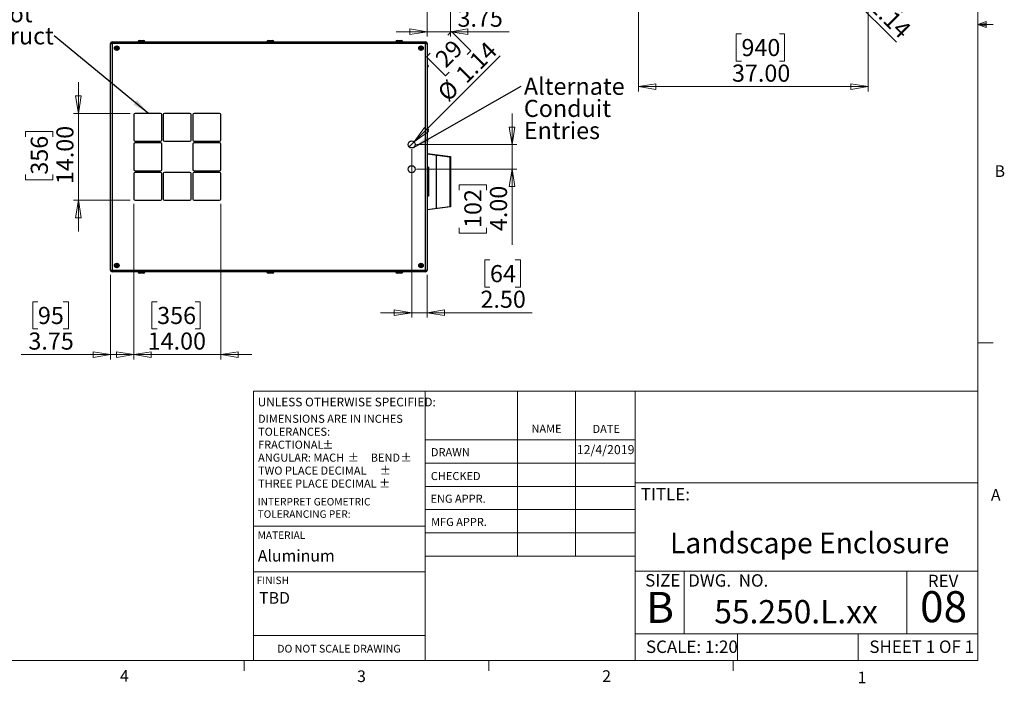
# Model space of a CAD drawing. Units: inches. Extents: x 0.4 to 16.6, y 0.2 to 10.8.
# Drawn here: x 8.7 to 16.6, y 0.2 to 5.6 of the extents above; entities that cross this region are included whole.
import ezdxf

# ---------------------------------------------------------------- set-up
doc = ezdxf.new("R2010")
doc.units = ezdxf.units.IN
doc.header["$MEASUREMENT"] = 0
doc.layers.add('FORMAT', color=7, linetype='Continuous')
doc.styles.add('SLDTEXTSTYLE0', font='TXT', dxfattribs={"width": 0.75})
doc.styles.add('SLDTEXTSTYLE1', font='TXT', dxfattribs={"width": 0.694444})
doc.styles.add('SLDTEXTSTYLE2', font='TXT', dxfattribs={"width": 0.6875})
doc.dimstyles.new('SLDDIMSTYLE0', dxfattribs={"dimtxt": 0.137795, "dimasz": 0.14, "dimexe": 0, "dimexo": 0.0625, "dimgap": 0.034449, "dimtad": 1, "dimlfac": 20, "dimrnd": 1e-09, "dimzin": 4, "dimdsep": 46, "dimtxsty": 'SLDTEXTSTYLE0', "dimblk1": 'CLOSED', "dimblk2": 'CLOSED', "dimsah": 1, "dimcen": 0.09, "dimadec": 0, "dimazin": 1, "dimtfac": 1, "dimtofl": 0, "dimtmove": 0, "dimatfit": 3, "dimldrblk": 'CLOSED', "dimfxl": 0, "dimfrac": 2, "dimtolj": 1, "dimtzin": 12, "dimarcsym": 0})
doc.dimstyles.new('SLDDIMSTYLE1', dxfattribs={"dimtxt": 0.137795, "dimasz": 0.14, "dimexe": 0, "dimexo": 0.0625, "dimgap": 0.034449, "dimtad": 1, "dimlfac": 20, "dimrnd": 1e-09, "dimzin": 12, "dimdsep": 46, "dimtxsty": 'SLDTEXTSTYLE0', "dimblk1": 'CLOSED', "dimblk2": 'CLOSED', "dimsah": 1, "dimcen": 0.09, "dimadec": 0, "dimazin": 3, "dimtfac": 1, "dimtmove": 0, "dimatfit": 0, "dimldrblk": 'CLOSED', "dimfxl": 0, "dimfrac": 2, "dimtolj": 1, "dimtzin": 12, "dimarcsym": 0})
doc.dimstyles.new('SLDDIMSTYLE2', dxfattribs={"dimtxt": 0.18, "dimasz": 0.14, "dimexe": 0, "dimexo": 0.0625, "dimgap": 0, "dimtad": 0, "dimtih": 1, "dimtoh": 1, "dimdec": 0, "dimrnd": 1e-09, "dimzin": 0, "dimdsep": 46, "dimtxsty": 'Standard', "dimsah": 1, "dimcen": 0.09, "dimadec": 0, "dimazin": 0, "dimtfac": 0.14, "dimtdec": 0, "dimtofl": 0, "dimtmove": 0, "dimatfit": 3, "dimfxl": 0, "dimfrac": 2, "dimtolj": 1, "dimtzin": 0, "dimarcsym": 0})
doc.dimstyles.new('SLDDIMSTYLE3', dxfattribs={"dimtxt": 0.137795, "dimasz": 0.14, "dimexe": 0, "dimexo": 0.0625, "dimgap": 0.034449, "dimtad": 1, "dimlfac": 20, "dimrnd": 1e-09, "dimzin": 4, "dimdsep": 46, "dimtxsty": 'SLDTEXTSTYLE0', "dimblk1": 'CLOSED', "dimblk2": 'CLOSED', "dimsah": 1, "dimcen": 0.09, "dimadec": 0, "dimazin": 1, "dimtfac": 1, "dimtmove": 0, "dimatfit": 0, "dimldrblk": 'CLOSED', "dimfxl": 0, "dimfrac": 2, "dimtolj": 1, "dimtzin": 12, "dimarcsym": 0})
doc.dimstyles.new('SLDDIMSTYLE4', dxfattribs={"dimtxt": 0.137795, "dimasz": 0.14, "dimexe": 0, "dimexo": 0.0625, "dimgap": 0.034449, "dimtad": 1, "dimlfac": 20, "dimrnd": 1e-09, "dimzin": 12, "dimdsep": 46, "dimtxsty": 'SLDTEXTSTYLE0', "dimblk1": 'NONE', "dimblk2": 'CLOSED', "dimsah": 1, "dimcen": 0, "dimadec": 0, "dimazin": 3, "dimtfac": 1, "dimtmove": 0, "dimatfit": 3, "dimldrblk": 'NONE', "dimfxl": 0, "dimfrac": 2, "dimtolj": 1, "dimtzin": 12, "dimarcsym": 0})

# ---------------------------------------------------------------- blocks, each defined once
blk = doc.blocks.new('SW_NOTE_0')
at = {"color": 0, "linetype": 'Continuous', "lineweight": 0, "char_height": 0.065, "attachment_point": 1, "style": 'SLDTEXTSTYLE0'}
for s, insert in [('DIMENSIONS ARE IN INCHES', (0, 0.0838)), ('TOLERANCES:', (0, -0.0206)), ('FRACTIONAL', (0, -0.125)), ('%%p', (0.5176, -0.125)), ('ANGULAR: MACH', (0, -0.2293)), ('%%p', (0.7234, -0.2293)), ('BEND', (0.9072, -0.2293)), ('%%p', (1.1478, -0.2293)), ('TWO PLACE DECIMAL', (0, -0.3337)), ('%%p', (0.9794, -0.3337)), ('THREE PLACE DECIMAL', (0, -0.4381)), ('%%p', (0.9738, -0.4381))]:
    blk.add_mtext(s, dxfattribs=dict(at, insert=insert))
blk = doc.blocks.new('SW_NOTE_1')
at = {"color": 0, "linetype": 'Continuous', "lineweight": 0, "char_height": 0.06, "attachment_point": 1, "style": 'SLDTEXTSTYLE0'}
for s, insert in [('INTERPRET GEOMETRIC', (0, 0.0773)), ('TOLERANCING PER:', (0, -0.022))]:
    blk.add_mtext(s, dxfattribs=dict(at, insert=insert))
blk = doc.blocks.new('SW_NOTE_2')
at = {"layer": 'FORMAT', "color": 0, "insert": (0.8256, -0.0074), "char_height": 0.166667, "attachment_point": 2, "style": 'SLDTEXTSTYLE0'}
blk.add_mtext('Landscape Enclosure', dxfattribs=at)
blk = doc.blocks.new('_CLOSED')
at = {"color": 0, "linetype": 'ByBlock', "lineweight": -2}
for p, q in [((-1, 0.166667), (0, 0)), ((-1, 0.166667), (-1, -0.166667)), ((0, 0), (-1, -0.166667)), ((0, 0), (-1, 0))]:
    blk.add_line(p, q, dxfattribs=at)
blk = doc.blocks.new('_D_1')
at = {"color": 7, "linetype": 'Continuous', "lineweight": 18}
for p, q in [((12.1311, 6.7415), (12.1311, 5.4158)), ((11.9436, 6.3398), (11.9436, 5.4158)), ((12.2635, 5.8801), (12.2215, 5.8801)), ((12.2215, 5.8801), (12.2215, 5.6614)), ((12.4671, 5.8801), (12.5091, 5.8801)), ((12.5091, 5.8801), (12.5091, 5.6614)), ((12.2215, 5.6614), (12.2635, 5.6614)), ((12.5091, 5.6614), (12.4671, 5.6614)), ((11.9436, 5.4552), (11.6936, 5.4552)), ((12.1311, 5.4552), (11.9436, 5.4552)), ((12.1311, 5.4552), (12.602, 5.4552))]:
    blk.add_line(p, q, dxfattribs=at)
at = {"color": 7, "linetype": 'Continuous', "lineweight": 18, "xscale": 0.14, "yscale": 0.14}
blk.add_blockref('_CLOSED', (11.9436, 5.4552), dxfattribs=at)
at = {"color": 7, "linetype": 'Continuous', "lineweight": 18, "xscale": 0.14, "yscale": 0.14, "rotation": 180.0000000000004}
blk.add_blockref('_CLOSED', (12.1311, 5.4552), dxfattribs=at)
at = {"color": 7, "linetype": 'Continuous', "lineweight": 18, "char_height": 0.1378, "attachment_point": 1, "style": 'SLDTEXTSTYLE0'}
for s, insert in [('95', (12.2635, 5.839)), ('3.75', (12.1871, 5.6328))]:
    blk.add_mtext(s, dxfattribs=dict(at, insert=insert))
blk = doc.blocks.new('_D_2')
at = {"color": 7, "linetype": 'Continuous', "lineweight": 18}
for p, q in [((13.6442, 6.3398), (13.6442, 4.9734)), ((15.4942, 6.3398), (15.4942, 4.9734)), ((14.4735, 5.4377), (14.4316, 5.4377)), ((14.4316, 5.4377), (14.4316, 5.2189)), ((14.779, 5.4377), (14.821, 5.4377)), ((14.821, 5.4377), (14.821, 5.2189)), ((14.4316, 5.2189), (14.4735, 5.2189)), ((14.821, 5.2189), (14.779, 5.2189)), ((13.6442, 5.0128), (15.4942, 5.0128))]:
    blk.add_line(p, q, dxfattribs=at)
at = {"color": 7, "linetype": 'Continuous', "lineweight": 18, "xscale": 0.14, "yscale": 0.14, "rotation": 180.0000000000004}
blk.add_blockref('_CLOSED', (13.6442, 5.0128, -0.0938), dxfattribs=at)
at = {"color": 7, "linetype": 'Continuous', "lineweight": 18, "xscale": 0.14, "yscale": 0.14}
blk.add_blockref('_CLOSED', (15.4942, 5.0128, -0.0938), dxfattribs=at)
at = {"color": 7, "linetype": 'Continuous', "lineweight": 18, "char_height": 0.1378, "attachment_point": 1, "style": 'SLDTEXTSTYLE0'}
for s, insert in [('940', (14.4735, 5.3966)), ('37.00', (14.3972, 5.1904))]:
    blk.add_mtext(s, dxfattribs=dict(at, insert=insert))
blk = doc.blocks.new('_D_6')
at = {"color": 7, "linetype": 'Continuous', "lineweight": 18}
for p, q in [((14.6894, 6.4023), (14.649, 6.4427)), ((14.6894, 6.4023), (15.7206, 5.3711)), ((15.7172, 5.97), (15.5626, 5.8154)), ((15.7469, 5.9404), (15.7172, 5.97)), ((15.5626, 5.8154), (15.5923, 5.7857)), ((15.8909, 5.7964), (15.9206, 5.7667)), ((15.9206, 5.7667), (15.7659, 5.612)), ((15.7659, 5.612), (15.7362, 5.6417))]:
    blk.add_line(p, q, dxfattribs=at)
at = {"color": 7, "linetype": 'Continuous', "lineweight": 18, "xscale": 0.14, "yscale": 0.14, "rotation": 134.9999999999989}
blk.add_blockref('_CLOSED', (14.6894, 6.4023, -0.0938), dxfattribs=at)
at = {"color": 7, "linetype": 'Continuous', "lineweight": 18, "char_height": 0.1378, "attachment_point": 1, "rotation": 315, "style": 'SLDTEXTSTYLE0'}
for s, insert in [('%%c', (15.4446, 5.893)), ('29', (15.7179, 5.9113)), ('1.14', (15.5915, 5.746))]:
    blk.add_mtext(s, dxfattribs=dict(at, insert=insert))
blk = doc.blocks.new('_NONE')
blk = doc.blocks.new('_D_10')
at = {"color": 7, "linetype": 'Continuous', "lineweight": 18}
for p, q in [((11.8186, 4.5082), (11.8186, 3.1526)), ((12.4488, 3.6169), (12.4068, 3.6169)), ((12.4068, 3.6169), (12.4068, 3.3982)), ((12.6524, 3.6169), (12.6944, 3.6169)), ((12.6944, 3.6169), (12.6944, 3.3982)), ((11.9436, 3.4965), (11.9436, 3.1526)), ((12.4068, 3.3982), (12.4488, 3.3982)), ((12.6944, 3.3982), (12.6524, 3.3982)), ((11.8186, 3.192), (11.5686, 3.192)), ((11.8186, 3.192), (11.9436, 3.192)), ((11.9436, 3.192), (12.7873, 3.192))]:
    blk.add_line(p, q, dxfattribs=at)
at = {"color": 7, "linetype": 'Continuous', "lineweight": 18, "xscale": 0.14, "yscale": 0.14}
blk.add_blockref('_CLOSED', (11.8186, 3.192), dxfattribs=at)
at = {"color": 7, "linetype": 'Continuous', "lineweight": 18, "xscale": 0.14, "yscale": 0.14, "rotation": 180.0000000000004}
blk.add_blockref('_CLOSED', (11.9436, 3.192), dxfattribs=at)
at = {"color": 7, "linetype": 'Continuous', "lineweight": 18, "char_height": 0.1378, "attachment_point": 1, "style": 'SLDTEXTSTYLE0'}
for s, insert in [('64', (12.4488, 3.5758)), ('2.50', (12.3724, 3.3696))]:
    blk.add_mtext(s, dxfattribs=dict(at, insert=insert))
blk = doc.blocks.new('_D_11')
at = {"color": 7, "linetype": 'Continuous', "lineweight": 18}
for p, q in [((12.6262, 4.5475), (12.6262, 4.7975)), ((11.858, 4.5475), (12.6656, 4.5475)), ((12.6262, 4.5475), (12.6262, 4.3475)), ((11.858, 4.3475), (12.6656, 4.3475)), ((12.6262, 4.3475), (12.6262, 3.7399)), ((12.2013, 4.1802), (12.2013, 4.2222)), ((12.2013, 4.2222), (12.42, 4.2222)), ((12.42, 4.2222), (12.42, 4.1802)), ((12.2013, 3.8748), (12.2013, 3.8328)), ((12.2013, 3.8328), (12.42, 3.8328)), ((12.42, 3.8328), (12.42, 3.8748))]:
    blk.add_line(p, q, dxfattribs=at)
at = {"color": 7, "linetype": 'Continuous', "lineweight": 18, "xscale": 0.14, "yscale": 0.14}
for p, rotation in [((12.6262, 4.5475), 270.0000000000004), ((12.6262, 4.3475), 90.0000000000004)]:
    blk.add_blockref('_CLOSED', p, dxfattribs=dict(at, rotation=rotation))
at = {"color": 7, "linetype": 'Continuous', "lineweight": 18, "char_height": 0.1378, "attachment_point": 1, "rotation": 90, "style": 'SLDTEXTSTYLE0'}
for s, insert in [('4.00', (12.4486, 3.8493)), ('102', (12.2424, 3.8748))]:
    blk.add_mtext(s, dxfattribs=dict(at, insert=insert))
blk = doc.blocks.new('_D_12')
at = {"color": 7, "linetype": 'Continuous', "lineweight": 18}
for p, q in [((12.1105, 5.427), (12.1402, 5.4567)), ((12.1402, 5.4567), (12.2949, 5.302)), ((11.8388, 4.5677), (12.5317, 5.2607)), ((11.9665, 5.283), (11.9368, 5.2533)), ((11.9368, 5.2533), (12.0915, 5.0986)), ((12.2949, 5.302), (12.2652, 5.2723)), ((12.0915, 5.0986), (12.1212, 5.1283)), ((11.8388, 4.5677), (11.7984, 4.5274))]:
    blk.add_line(p, q, dxfattribs=at)
at = {"color": 7, "linetype": 'Continuous', "lineweight": 18, "xscale": 0.14, "yscale": 0.14, "rotation": 225.0000000000012}
blk.add_blockref('_CLOSED', (11.8388, 4.5677), dxfattribs=at)
at = {"color": 7, "linetype": 'Continuous', "lineweight": 18, "char_height": 0.1378, "attachment_point": 1, "rotation": 45, "style": 'SLDTEXTSTYLE0'}
for s, insert in [('29', (11.9956, 5.2539)), ('1.14', (12.1608, 5.1276)), ('%%c', (12.0139, 4.9807))]:
    blk.add_mtext(s, dxfattribs=dict(at, insert=insert))
blk = doc.blocks.new('_D_13')
at = {"color": 7, "linetype": 'Continuous', "lineweight": 18}
for p, q in [((9.5811, 4.0682), (9.5811, 2.8158)), ((10.2811, 4.0682), (10.2811, 2.8158)), ((9.7693, 3.28), (9.7273, 3.28)), ((9.7273, 3.28), (9.7273, 3.0613)), ((10.0748, 3.28), (10.1167, 3.28)), ((10.1167, 3.28), (10.1167, 3.0613)), ((9.7273, 3.0613), (9.7693, 3.0613)), ((10.1167, 3.0613), (10.0748, 3.0613)), ((9.5811, 2.8551), (9.3311, 2.8551)), ((9.5811, 2.8551), (10.2811, 2.8551)), ((10.2811, 2.8551), (10.5311, 2.8551))]:
    blk.add_line(p, q, dxfattribs=at)
at = {"color": 7, "linetype": 'Continuous', "lineweight": 18, "xscale": 0.14, "yscale": 0.14}
blk.add_blockref('_CLOSED', (9.5811, 2.8551), dxfattribs=at)
at = {"color": 7, "linetype": 'Continuous', "lineweight": 18, "xscale": 0.14, "yscale": 0.14, "rotation": 180.0000000000004}
blk.add_blockref('_CLOSED', (10.2811, 2.8551), dxfattribs=at)
at = {"color": 7, "linetype": 'Continuous', "lineweight": 18, "char_height": 0.1378, "attachment_point": 1, "style": 'SLDTEXTSTYLE0'}
for s, insert in [('356', (9.7693, 3.2389)), ('14.00', (9.693, 3.0328))]:
    blk.add_mtext(s, dxfattribs=dict(at, insert=insert))
blk = doc.blocks.new('_D_14')
at = {"color": 7, "linetype": 'Continuous', "lineweight": 18}
for p, q in [((9.5811, 4.0682), (9.5811, 2.8158)), ((9.3936, 3.4965), (9.3936, 2.8158)), ((8.8092, 3.28), (8.7672, 3.28)), ((8.7672, 3.28), (8.7672, 3.0613)), ((9.0128, 3.28), (9.0548, 3.28)), ((9.0548, 3.28), (9.0548, 3.0613)), ((8.7672, 3.0613), (8.8092, 3.0613)), ((9.0548, 3.0613), (9.0128, 3.0613)), ((9.3936, 2.8551), (8.6743, 2.8551)), ((9.5811, 2.8551), (9.3936, 2.8551)), ((9.5811, 2.8551), (9.8311, 2.8551))]:
    blk.add_line(p, q, dxfattribs=at)
at = {"color": 7, "linetype": 'Continuous', "lineweight": 18, "xscale": 0.14, "yscale": 0.14}
blk.add_blockref('_CLOSED', (9.3936, 2.8551), dxfattribs=at)
at = {"color": 7, "linetype": 'Continuous', "lineweight": 18, "xscale": 0.14, "yscale": 0.14, "rotation": 180.0000000000004}
blk.add_blockref('_CLOSED', (9.5811, 2.8551), dxfattribs=at)
at = {"color": 7, "linetype": 'Continuous', "lineweight": 18, "char_height": 0.1378, "attachment_point": 1, "style": 'SLDTEXTSTYLE0'}
for s, insert in [('95', (8.8092, 3.2389)), ('3.75', (8.7328, 3.0328))]:
    blk.add_mtext(s, dxfattribs=dict(at, insert=insert))
blk = doc.blocks.new('_D_15')
at = {"color": 7, "linetype": 'Continuous', "lineweight": 18}
for p, q in [((9.1353, 4.7975), (9.1353, 5.0475)), ((9.5517, 4.7975), (9.0959, 4.7975)), ((9.1353, 4.0975), (9.1353, 4.7975)), ((8.7104, 4.6095), (8.7104, 4.6514)), ((8.7104, 4.6514), (8.9291, 4.6514)), ((8.9291, 4.6514), (8.9291, 4.6095)), ((8.7104, 4.304), (8.7104, 4.262)), ((8.9291, 4.262), (8.9291, 4.304)), ((8.7104, 4.262), (8.9291, 4.262)), ((9.5517, 4.0975), (9.0959, 4.0975)), ((9.1353, 4.0975), (9.1353, 3.8475))]:
    blk.add_line(p, q, dxfattribs=at)
at = {"color": 7, "linetype": 'Continuous', "lineweight": 18, "xscale": 0.14, "yscale": 0.14}
for p, rotation in [((9.1353, 4.7975), 270.0000000000004), ((9.1353, 4.0975), 90.0000000000004)]:
    blk.add_blockref('_CLOSED', p, dxfattribs=dict(at, rotation=rotation))
at = {"color": 7, "linetype": 'Continuous', "lineweight": 18, "char_height": 0.1378, "attachment_point": 1, "rotation": 90, "style": 'SLDTEXTSTYLE0'}
for s, insert in [('14.00', (8.9577, 4.2276)), ('356', (8.7515, 4.304))]:
    blk.add_mtext(s, dxfattribs=dict(at, insert=insert))
blk = doc.blocks.new('SW_NOTE_8')
at = {"color": 0, "linetype": 'Continuous', "lineweight": 0, "char_height": 0.1378, "attachment_point": 1, "style": 'SLDTEXTSTYLE0'}
for s, insert in [('Alternate', (0.0207, 0.0685)), ('Conduit', (0.0207, -0.1097)), ('Entries', (0.0207, -0.2878))]:
    blk.add_mtext(s, dxfattribs=dict(at, insert=insert))
blk = doc.blocks.new('SW_NOTE_9')
at = {"color": 0, "linetype": 'Continuous', "lineweight": 0, "attachment_point": 1, "style": 'SLDTEXTSTYLE0'}
for s, insert, char_height in [('Inlet Filter -', (-0.746, 0.4253), 0.137795), ('do not', (-0.746, 0.2471), 0.1378), ('obstruct', (-0.746, 0.0689), 0.1378)]:
    blk.add_mtext(s, dxfattribs=dict(at, insert=insert, char_height=char_height))

msp = doc.modelspace()

# ---------------------------------------------------------------- linework, layer by layer
at = {"color": 7, "linetype": 'Continuous', "lineweight": 18}
for p, q in [((16.37625, 0.39207), (16.37625, 10.64207)), ((16.37625, 5.51279), (16.44343, 5.5368)), ((16.37625, 5.51279), (16.44343, 5.52183)), ((16.37625, 5.51279), (16.50125, 5.51279)), ((16.37625, 5.51279), (16.44343, 5.49021)), ((16.37625, 5.51279), (16.44343, 5.50248)), ((16.44343, 5.5368), (16.44343, 5.49021)), ((16.37625, 2.95029), (16.50125, 2.95029)), ((10.54451, 0.39207), (10.54451, 2.55905)), ((10.54451, 2.55905), (16.37625, 2.55905)), ((11.92596, 2.55905), (11.92596, 0.39207)), ((12.66996, 2.55905), (12.66996, 1.23142)), ((13.13848, 2.55905), (13.13848, 1.23142)), ((13.61753, 2.55905), (13.61753, 0.39207)), ((11.92596, 2.16892), (13.61753, 2.16892)), ((11.92596, 1.98142), (13.61753, 1.98142)), ((11.92596, 1.79392), (13.61753, 1.79392)), ((13.61753, 1.82325), (16.37625, 1.82325)), ((13.61753, 1.60642), (11.92596, 1.60642)), ((10.54451, 1.4743), (11.92596, 1.4743)), ((13.61753, 1.41892), (11.92596, 1.41892)), ((13.61753, 1.23142), (11.92596, 1.23142)), ((13.61753, 1.11194), (16.37625, 1.11194)), ((14.01308, 1.11194), (14.01308, 0.60496)), ((15.80432, 1.11194), (15.80432, 0.60496)), ((10.54451, 1.1051), (11.92596, 1.1051)), ((10.54451, 0.59282), (11.92596, 0.59282)), ((13.61753, 0.60496), (16.37625, 0.60496)), ((14.44067, 0.60496), (14.44067, 0.39207)), ((15.41258, 0.60496), (15.41258, 0.39207)), ((16.37625, 0.39207), (0.62625, 0.39207)), ((10.46975, 0.39207), (10.46975, 0.30727)), ((12.4385, 0.39207), (12.4385, 0.30727)), ((14.40725, 0.39207), (14.40725, 0.30727))]:
    msp.add_line(p, q, dxfattribs=at)
at = {"color": 7, "linetype": 'Continuous', "lineweight": 25}
for p, q in [((9.39358, 3.53584), (9.39358, 5.35924)), ((9.39358, 5.35924), (9.40688, 5.35924)), ((9.40688, 5.35924), (9.40688, 5.37254)), ((9.40688, 5.37254), (11.93028, 5.37254)), ((9.40688, 5.35924), (9.40688, 3.53584)), ((11.93028, 5.35924), (9.40688, 5.35924)), ((9.43698, 5.32425), (9.44176, 5.32912)), ((9.4388, 5.31768), (9.43698, 5.32425)), ((9.4454, 5.31597), (9.4388, 5.31768)), ((9.44176, 5.32912), (9.44836, 5.32741)), ((9.45018, 5.32083), (9.4454, 5.31597)), ((9.44836, 5.32741), (9.45018, 5.32083)), ((9.61608, 5.37504), (9.61608, 5.37254)), ((9.62608, 5.38504), (9.66108, 5.38504)), ((9.67108, 5.37254), (9.67108, 5.37504)), ((10.65358, 5.37504), (10.65358, 5.37254)), ((10.66358, 5.38504), (10.69858, 5.38504)), ((10.70858, 5.37254), (10.70858, 5.37504)), ((11.69108, 5.37504), (11.69108, 5.37254)), ((11.70108, 5.38504), (11.73608, 5.38504)), ((11.74608, 5.37254), (11.74608, 5.37504)), ((11.88698, 5.32425), (11.89176, 5.32912)), ((11.8888, 5.31768), (11.88698, 5.32425)), ((11.8954, 5.31597), (11.8888, 5.31768)), ((11.89176, 5.32912), (11.89836, 5.32741)), ((11.90018, 5.32083), (11.8954, 5.31597)), ((11.89836, 5.32741), (11.90018, 5.32083)), ((11.93028, 5.35924), (11.93028, 5.37254)), ((11.93028, 3.53584), (11.93028, 5.35924)), ((11.93028, 5.35924), (11.94358, 5.35924)), ((11.94358, 5.35924), (11.94358, 3.53584)), ((11.94608, 5.18667), (11.94358, 5.18667)), ((11.94358, 5.17092), (11.94608, 5.17092)), ((11.95108, 5.18167), (11.95108, 5.17592)), ((9.58108, 4.78754), (9.58108, 4.58254)), ((9.79608, 4.79754), (9.59108, 4.79754)), ((9.80608, 4.58254), (9.80608, 4.78754)), ((9.81858, 4.78754), (9.81858, 4.58254)), ((10.03358, 4.79754), (9.82858, 4.79754)), ((10.04358, 4.58254), (10.04358, 4.78754)), ((10.05608, 4.78754), (10.05608, 4.58254)), ((10.27108, 4.79754), (10.06608, 4.79754)), ((10.28108, 4.58254), (10.28108, 4.78754)), ((11.94608, 4.67417), (11.94358, 4.67417)), ((11.94358, 4.65842), (11.94608, 4.65842)), ((11.95108, 4.66917), (11.95108, 4.66342)), ((9.58108, 4.55004), (9.58108, 4.34504)), ((9.59108, 4.57254), (9.79608, 4.57254)), ((9.79608, 4.56004), (9.59108, 4.56004)), ((9.80608, 4.34504), (9.80608, 4.55004)), ((9.82858, 4.57254), (10.03358, 4.57254)), ((10.05608, 4.55004), (10.05608, 4.34504)), ((10.06608, 4.57254), (10.27108, 4.57254)), ((10.27108, 4.56004), (10.06608, 4.56004)), ((10.28108, 4.34504), (10.28108, 4.55004)), ((11.94358, 4.47567), (12.13108, 4.45067)), ((11.94358, 4.47062), (12.12597, 4.44631)), ((12.01439, 4.46118), (12.01439, 4.0339)), ((12.12597, 4.44631), (12.12597, 4.04878)), ((12.13108, 4.45067), (12.13108, 4.04442)), ((11.95358, 4.36504), (11.94358, 4.36504)), ((11.95358, 4.36504), (11.95358, 4.35754)), ((9.58108, 4.31254), (9.58108, 4.10754)), ((9.59108, 4.33504), (9.79608, 4.33504)), ((9.79608, 4.32254), (9.59108, 4.32254)), ((9.80608, 4.10754), (9.80608, 4.31254)), ((9.81858, 4.31254), (9.81858, 4.10754)), ((10.03358, 4.32254), (9.82858, 4.32254)), ((10.04358, 4.10754), (10.04358, 4.31254)), ((10.05608, 4.31254), (10.05608, 4.10754)), ((10.06608, 4.33504), (10.27108, 4.33504)), ((10.27108, 4.32254), (10.06608, 4.32254)), ((10.28108, 4.10754), (10.28108, 4.31254)), ((11.95358, 4.35754), (11.94358, 4.35754)), ((11.95358, 4.35754), (11.95358, 4.13754)), ((11.95358, 4.13754), (11.94358, 4.13754)), ((11.95358, 4.13004), (11.94358, 4.13004)), ((11.95358, 4.13754), (11.95358, 4.13004)), ((9.59108, 4.09754), (9.79608, 4.09754)), ((9.82858, 4.09754), (10.03358, 4.09754)), ((10.06608, 4.09754), (10.27108, 4.09754)), ((11.94358, 4.02446), (12.12597, 4.04878)), ((12.13108, 4.04442), (11.94358, 4.01942)), ((9.43698, 3.57425), (9.44176, 3.57912)), ((9.4388, 3.56768), (9.43698, 3.57425)), ((9.4454, 3.56597), (9.4388, 3.56768)), ((9.44176, 3.57912), (9.44836, 3.57741)), ((9.45018, 3.57083), (9.4454, 3.56597)), ((9.44836, 3.57741), (9.45018, 3.57083)), ((11.88698, 3.57425), (11.89176, 3.57912)), ((11.8888, 3.56768), (11.88698, 3.57425)), ((11.8954, 3.56597), (11.8888, 3.56768)), ((11.89176, 3.57912), (11.89836, 3.57741)), ((11.90018, 3.57083), (11.8954, 3.56597)), ((11.89836, 3.57741), (11.90018, 3.57083)), ((9.39358, 3.53584), (9.40688, 3.53584)), ((9.40688, 3.52254), (9.40688, 3.53584)), ((9.40688, 3.53584), (11.93028, 3.53584)), ((11.93028, 3.52254), (9.40688, 3.52254)), ((9.61608, 3.52254), (9.61608, 3.52004)), ((9.66108, 3.51004), (9.62608, 3.51004)), ((9.67108, 3.52004), (9.67108, 3.52254)), ((10.65358, 3.52254), (10.65358, 3.52004)), ((10.69858, 3.51004), (10.66358, 3.51004)), ((10.70858, 3.52004), (10.70858, 3.52254)), ((11.69108, 3.52254), (11.69108, 3.52004)), ((11.73608, 3.51004), (11.70108, 3.51004)), ((11.74608, 3.52004), (11.74608, 3.52254)), ((11.93028, 3.52254), (11.93028, 3.53584)), ((11.93028, 3.53584), (11.94358, 3.53584))]:
    msp.add_line(p, q, dxfattribs=at)
at = {"color": 8, "linetype": 'Continuous', "lineweight": 25}
for p, q in [((9.67108, 5.37504), (9.61608, 5.37504)), ((10.70858, 5.37504), (10.65358, 5.37504)), ((11.74608, 5.37504), (11.69108, 5.37504)), ((11.94608, 5.17092), (11.94608, 5.18667)), ((11.94608, 4.65842), (11.94608, 4.67417)), ((9.61608, 3.52004), (9.67108, 3.52004)), ((10.65358, 3.52004), (10.70858, 3.52004)), ((11.69108, 3.52004), (11.74608, 3.52004))]:
    msp.add_line(p, q, dxfattribs=at)
at = {"color": 7, "linetype": 'Continuous', "lineweight": 25}
for centre, radius in [((9.44358, 5.32254), 0.0187), ((9.44358, 5.32254), 0.01722), ((9.44358, 5.32254), 0.00722), ((11.89358, 5.32254), 0.0187), ((11.89358, 5.32254), 0.01722), ((11.89358, 5.32254), 0.00722), ((11.81858, 4.54754), 0.02854), ((11.81858, 4.34754), 0.02854), ((9.44358, 3.57254), 0.0187), ((9.44358, 3.57254), 0.01722), ((9.44358, 3.57254), 0.00722), ((11.89358, 3.57254), 0.0187), ((11.89358, 3.57254), 0.01722), ((11.89358, 3.57254), 0.00722)]:
    msp.add_circle(centre, radius, dxfattribs=at)
for centre, radius, start, end in [((9.40688, 5.35924), 0.0133, 90, 180), ((9.62608, 5.37504), 0.01, 90, 180), ((9.66108, 5.37504), 0.01, 0, 90), ((10.66358, 5.37504), 0.01, 90, 180), ((10.69858, 5.37504), 0.01, 0, 90), ((11.70108, 5.37504), 0.01, 90, 180), ((11.73608, 5.37504), 0.01, 0, 90), ((11.93028, 5.35924), 0.0133, 0, 90), ((11.94608, 5.18167), 0.005, 0, 90), ((11.94608, 5.17592), 0.005, 270, 0), ((9.59108, 4.78754), 0.01, 90, 180), ((9.79608, 4.78754), 0.01, 0, 90), ((9.82858, 4.78754), 0.01, 90, 180), ((10.03358, 4.78754), 0.01, 0, 90), ((10.06608, 4.78754), 0.01, 90, 180), ((10.27108, 4.78754), 0.01, 0, 90), ((11.94608, 4.66917), 0.005, 0, 90), ((11.94608, 4.66342), 0.005, 270, 0), ((9.59108, 4.58254), 0.01, 180, 270), ((9.59108, 4.55004), 0.01, 90, 180), ((9.79608, 4.58254), 0.01, 270, 0), ((9.79608, 4.55004), 0.01, 0, 90), ((9.82858, 4.58254), 0.01, 180, 270), ((10.03358, 4.58254), 0.01, 270, 0), ((10.06608, 4.58254), 0.01, 180, 270), ((10.06608, 4.55004), 0.01, 90, 180), ((10.27108, 4.58254), 0.01, 270, 0), ((10.27108, 4.55004), 0.01, 0, 90), ((9.59108, 4.34504), 0.01, 180, 270), ((9.59108, 4.31254), 0.01, 90, 180), ((9.79608, 4.34504), 0.01, 270, 0), ((9.79608, 4.31254), 0.01, 0, 90), ((9.82858, 4.31254), 0.01, 90, 180), ((10.03358, 4.31254), 0.01, 0, 90), ((10.06608, 4.34504), 0.01, 180, 270), ((10.06608, 4.31254), 0.01, 90, 180), ((10.27108, 4.34504), 0.01, 270, 0), ((10.27108, 4.31254), 0.01, 0, 90), ((9.59108, 4.10754), 0.01, 180, 270), ((9.79608, 4.10754), 0.01, 270, 0), ((9.82858, 4.10754), 0.01, 180, 270), ((10.03358, 4.10754), 0.01, 270, 0), ((10.06608, 4.10754), 0.01, 180, 270), ((10.27108, 4.10754), 0.01, 270, 0), ((9.40688, 3.53584), 0.0133, 180, 270), ((9.62608, 3.52004), 0.01, 180, 270), ((9.66108, 3.52004), 0.01, 270, 0), ((10.66358, 3.52004), 0.01, 180, 270), ((10.69858, 3.52004), 0.01, 270, 0), ((11.70108, 3.52004), 0.01, 180, 270), ((11.73608, 3.52004), 0.01, 270, 0), ((11.93028, 3.53584), 0.0133, 270, 0)]:
    msp.add_arc(centre, radius, start, end, dxfattribs=at)

# ---------------------------------------------------------------- block references
at = {"color": 7, "linetype": 'Continuous', "lineweight": 0}
for name, p in [('SW_NOTE_9', (8.94058, 5.42189)), ('SW_NOTE_8', (12.701, 5.01613)), ('SW_NOTE_0', (10.58166, 2.28682)), ('SW_NOTE_1', (10.57814, 1.62245))]:
    msp.add_blockref(name, p, dxfattribs=at)
at = {"layer": 'FORMAT', "color": 7}
msp.add_blockref('SW_NOTE_2', (14.19747, 1.42874), dxfattribs=at)

# ---------------------------------------------------------------- texts
at = {"color": 7, "linetype": 'Continuous', "lineweight": 0}
for s, insert, char_height, attachment_point, style in [('B', (16.51148, 4.37909), 0.09375, 1, 'SLDTEXTSTYLE0'), ('UNLESS OTHERWISE SPECIFIED:', (10.57866, 2.50788), 0.07, 1, 'SLDTEXTSTYLE0'), ('NAME', (12.7827, 2.29062), 0.065, 1, 'SLDTEXTSTYLE0'), ('DATE', (13.27448, 2.28888), 0.065, 1, 'SLDTEXTSTYLE0'), ('DRAWN', (11.97337, 2.10152), 0.065, 1, 'SLDTEXTSTYLE0'), ('CHECKED', (11.97273, 1.90927), 0.065, 1, 'SLDTEXTSTYLE0'), ('TITLE:', (13.6634, 1.78051), 0.1, 1, 'SLDTEXTSTYLE0'), ('A', (16.48208, 1.77263), 0.09375, 1, 'SLDTEXTSTYLE0'), ('ENG APPR.', (11.96984, 1.72675), 0.065, 1, 'SLDTEXTSTYLE0'), ('MFG APPR.', (11.97479, 1.53953), 0.065, 1, 'SLDTEXTSTYLE0'), ('MATERIAL', (10.57814, 1.43044), 0.06, 1, 'SLDTEXTSTYLE0'), ('Aluminum', (10.57933, 1.28224), 0.09375, 1, 'SLDTEXTSTYLE0'), ('FINISH', (10.56984, 1.06671), 0.06, 1, 'SLDTEXTSTYLE0'), ('SIZE', (13.69828, 1.08727), 0.1, 1, 'SLDTEXTSTYLE0'), ('DWG.  NO.', (14.04478, 1.08587), 0.1, 1, 'SLDTEXTSTYLE1'), ('REV', (15.97408, 1.08197), 0.1, 1, 'SLDTEXTSTYLE0'), ('TBD', (10.59017, 0.94252), 0.09375, 1, 'SLDTEXTSTYLE0'), ('B', (13.70617, 0.94421), 0.25, 1, 'SLDTEXTSTYLE0'), ('DO NOT SCALE DRAWING', (11.2327, 0.51785), 0.0625, 2, 'SLDTEXTSTYLE0'), ('SCALE: 1:20', (13.70494, 0.5521), 0.1, 1, 'SLDTEXTSTYLE0'), ('SHEET 1 OF 1', (15.50345, 0.55242), 0.1, 1, 'SLDTEXTSTYLE2'), ('4', (9.47012, 0.31372), 0.09375, 1, 'SLDTEXTSTYLE0'), ('3', (11.37877, 0.31162), 0.09375, 1, 'SLDTEXTSTYLE0'), ('2', (13.3523, 0.31244), 0.09375, 1, 'SLDTEXTSTYLE0'), ('1', (15.40832, 0.30137), 0.09375, 1, 'SLDTEXTSTYLE0')]:
    msp.add_mtext(s, dxfattribs=dict(at, insert=insert, char_height=char_height, attachment_point=attachment_point, style=style))
at = {"layer": 'FORMAT', "color": 7, "attachment_point": 2, "style": 'SLDTEXTSTYLE0'}
for s, insert, char_height in [('12/4/2019', (13.37988, 2.1261), 0.072917), ('08', (16.10079, 0.94969), 0.25), ('55.250.L.xx', (14.91315, 0.87788), 0.1875)]:
    msp.add_mtext(s, dxfattribs=dict(at, insert=insert, char_height=char_height))

# ---------------------------------------------------------------- dimensions: what is measured, and where the dimension line sits
at = {"color": 7, "linetype": 'Continuous', "lineweight": 18}
for base, p1, p2, dimstyle, picture, middle in [((11.94358, 5.45519), (12.13108, 6.78084), (11.94358, 6.37914), 'SLDDIMSTYLE1', '_D_1', (12.36529, 5.45519)), ((15.49421, 5.01276), (13.64421, 6.37914), (15.49421, 6.37914), 'SLDDIMSTYLE0', '_D_2', (14.62627, 5.01276)), ((11.94358, 3.192), (11.81858, 4.54754), (11.94358, 3.53584), 'SLDDIMSTYLE3', '_D_10', (12.55063, 3.192)), ((9.39358, 2.85512), (9.58108, 4.10754), (9.39358, 3.53584), 'SLDDIMSTYLE1', '_D_14', (8.911, 2.85512)), ((10.28108, 2.85512), (9.58108, 4.10754), (10.28108, 4.10754), 'SLDDIMSTYLE3', '_D_13', (9.92204, 2.85512))]:
    dim = msp.add_linear_dim(base=base, p1=p1, p2=p2, dimstyle=dimstyle, dxfattribs=at)
    dim.commit()
    dim.dimension.update_dxf_attribs({"geometry": picture, "text_midpoint": middle, "dimtype": 160})
for p1, p2, picture, middle in [((14.64902, 6.44267), (14.68939, 6.40231), '_D_6', (15.53556, 5.55614)), ((11.7984, 4.52736), (11.83877, 4.56773), '_D_12', (12.35468, 5.08364))]:
    dim = msp.add_diameter_dim_2p(p1=p1, p2=p2, dimstyle='SLDDIMSTYLE4', dxfattribs=at)
    dim.commit()
    dim.dimension.update_dxf_attribs({"geometry": picture, "text_midpoint": middle, "dimtype": 163})
for base, p1, p2, picture, middle in [((9.13531, 4.79754), (9.59108, 4.09754), (9.59108, 4.79754), '_D_15', (9.13531, 4.45673)), ((12.6262, 4.34754), (11.81858, 4.54754), (11.81858, 4.34754), '_D_11', (12.6262, 4.02749))]:
    dim = msp.add_linear_dim(base=base, p1=p1, p2=p2, angle=90, dimstyle='SLDDIMSTYLE3', dxfattribs=at)
    dim.commit()
    dim.dimension.update_dxf_attribs({"geometry": picture, "text_midpoint": middle, "dimtype": 160})

# ---------------------------------------------------------------- leaders
at = {"color": 7, "linetype": 'Continuous', "lineweight": 0}
for points in [[(9.70049, 4.79754), (8.94058, 5.42189)], [(11.8328, 4.52279), (12.701, 5.01613)]]:
    msp.add_leader(points, dimstyle='SLDDIMSTYLE2', dxfattribs=at)

doc.saveas('drawing.dxf')
